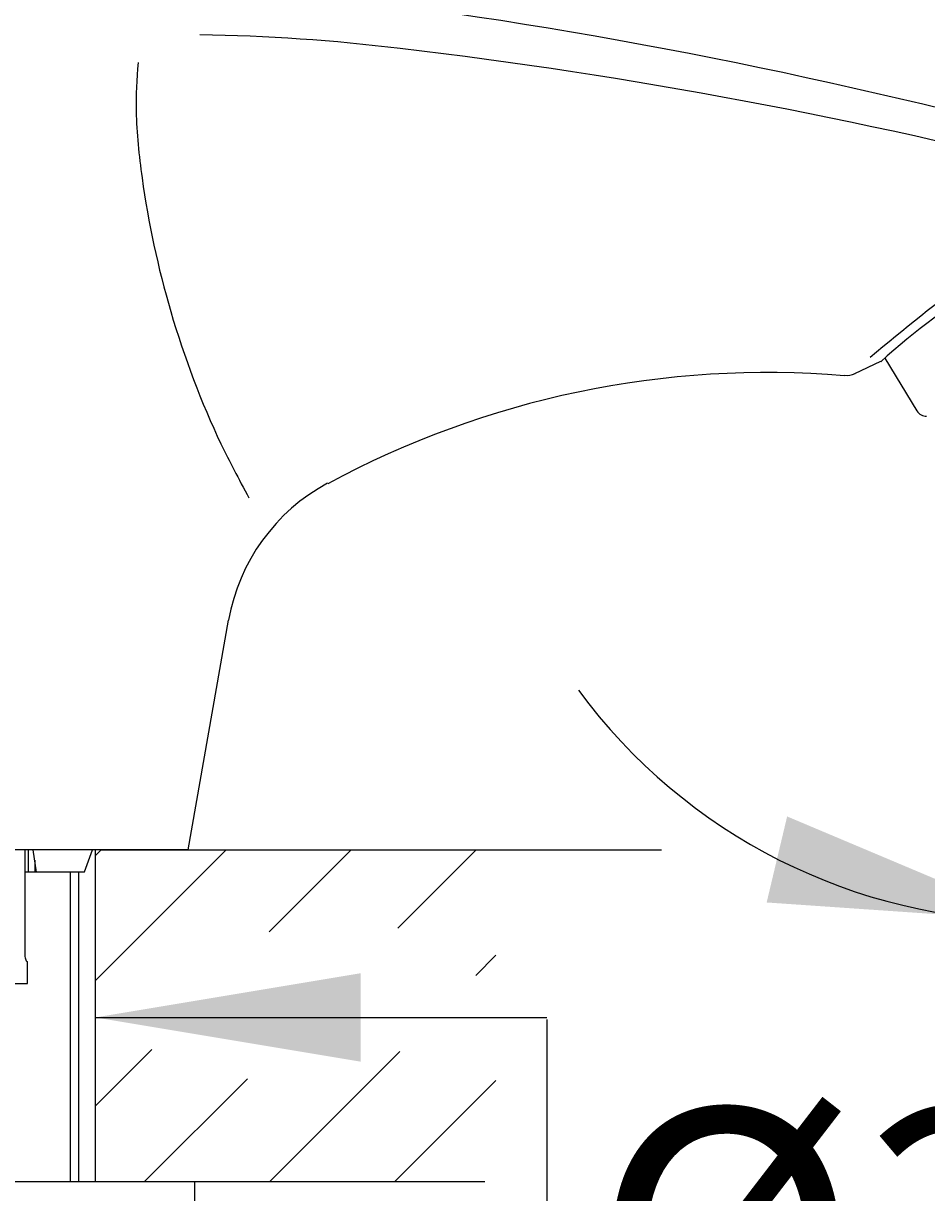
# Model space of a CAD drawing. Units: millimetres. Extents: x 7 to 203, y 5 to 291.
# Drawn here: x 93 to 114, y 152 to 178 of the extents above; entities that cross this region are included whole.
import ezdxf
from ezdxf.enums import TextEntityAlignment as Align

# ---------------------------------------------------------------- set-up
doc = ezdxf.new("R2010")
doc.units = ezdxf.units.MM
for name, color, linetype in [('Default', 7, 'Continuous'), ('Layer3', 7, 'Continuous'), ('Layer5', 7, 'Continuous'), ('Layer50', 7, 'Continuous'), ('Layer53', 7, 'Continuous'), ('Layer6', 7, 'Continuous'), ('Layer7', 7, 'Continuous'), ('Layer9', 7, 'Continuous')]:
    doc.layers.add(name, color=color, linetype=linetype)
doc.styles.add('SEACAD_Arial', font='arial.ttf')
doc.dimstyles.get("Standard").update_dxf_attribs({"dimtxt": 0.18, "dimasz": 0.18, "dimexe": 0.18, "dimexo": 0.0625, "dimgap": 0.09, "dimtad": 0, "dimtih": 1, "dimtoh": 1, "dimdec": 4, "dimzin": 0, "dimdsep": 46, "dimtxsty": 'Standard', "dimcen": 0.09, "dimadec": 0, "dimazin": 0, "dimtfac": 1, "dimtdec": 4, "dimtofl": 0, "dimtmove": 0, "dimatfit": 3, "dimfxl": 1, "dimtolj": 1, "dimtzin": 0, "dimarcsym": 0})

# ---------------------------------------------------------------- blocks, each defined once
blk = doc.blocks.new('DMBLK5')
at = {"layer": 'Layer3', "linetype": 'Continuous'}
for points in [[(80.371, 154.834), (86.371, 155.834), (80.371, 156.834)], [(100.871, 154.834), (100.871, 156.834), (94.871, 155.834)]]:
    blk.add_hatch(color=7, dxfattribs=at).paths.add_polyline_path(points)
at = {"layer": 'Layer3', "color": 7, "linetype": 'Continuous'}
for p, q in [((74.371, 155.834), (86.371, 155.834)), ((94.871, 155.834), (105.081, 155.834))]:
    blk.add_line(p, q, dxfattribs=at)
blk = doc.blocks.new('DMBLK8')
at = {"layer": 'Layer3', "linetype": 'Continuous'}
for points in [[(21.924, 192.939), (23.924, 192.939), (22.924, 198.939)], [(21.924, 165.623), (22.924, 159.623), (23.924, 165.623)]]:
    blk.add_hatch(color=7, dxfattribs=at).paths.add_polyline_path(points)
at = {"layer": 'Layer3', "color": 7, "linetype": 'Continuous'}
for p, q in [((111.538, 198.939), (19.924, 198.939)), ((22.924, 188.64), (22.924, 198.939)), ((22.924, 159.623), (22.924, 178.44)), ((86.371, 159.623), (19.924, 159.623))]:
    blk.add_line(p, q, dxfattribs=at)
at = {"layer": 'Layer3', "color": 7, "linetype": 'Continuous', "style": 'SEACAD_Arial'}
blk.add_text('157', height=6, dxfattribs=at).set_placement((15.881, 186.54), align=Align.TOP_LEFT)
blk = doc.blocks.new('DMBLK9')
at = {"layer": 'Layer3', "linetype": 'Continuous'}
for points in [[(35.59, 184.884), (37.59, 184.884), (36.59, 190.884)], [(35.59, 165.623), (36.59, 159.623), (37.59, 165.623)]]:
    blk.add_hatch(color=7, dxfattribs=at).paths.add_polyline_path(points)
at = {"layer": 'Layer3', "color": 7, "linetype": 'Continuous'}
for p, q in [((99.338, 190.884), (33.59, 190.884)), ((36.59, 180.354), (36.59, 190.884)), ((36.59, 159.623), (36.59, 170.154)), ((77.314, 159.623), (33.59, 159.623))]:
    blk.add_line(p, q, dxfattribs=at)
at = {"layer": 'Layer3', "color": 7, "linetype": 'Continuous', "style": 'SEACAD_Arial'}
blk.add_text('125', height=6, dxfattribs=at).set_placement((29.547, 178.254), align=Align.TOP_LEFT)
blk = doc.blocks.new('DMBLK10')
at = {"layer": 'Layer3', "linetype": 'Continuous'}
for points in [[(126.364, 164.849), (122.82, 159.905), (127.776, 163.433)], [(110.052, 158.434), (116.12, 158.016), (110.515, 160.379)]]:
    blk.add_hatch(color=7, dxfattribs=at).paths.add_polyline_path(points)
at = {"layer": 'Layer3', "color": 7, "linetype": 'Continuous'}
for p, q in [((128.745, 173.088), (146.328, 173.088)), ((116.309, 170.531), (124.388, 157.348))]:
    blk.add_line(p, q, dxfattribs=at)
for start, end in [(301.5, 10.0948), (216.3886, 270.0017)]:
    blk.add_arc((116.12, 170.84), 12.824, start, end, dxfattribs=at)
at = {"layer": 'Layer3', "color": 7, "linetype": 'Continuous', "style": 'SEACAD_Arial'}
blk.add_text('31°', height=6, dxfattribs=at).set_placement((131.445, 180.588), align=Align.TOP_LEFT)
blk = doc.blocks.new('DMBLK11')
at = {"layer": 'Layer3', "linetype": 'Continuous'}
for points in [[(84.623, 128.833), (90.622, 129.833), (84.622, 130.833)], [(122.121, 128.834), (122.121, 130.834), (116.121, 129.833)]]:
    blk.add_hatch(color=7, dxfattribs=at).paths.add_polyline_path(points)
at = {"layer": 'Layer3', "color": 7, "linetype": 'Continuous'}
for p, q in [((90.622, 159.623), (90.623, 126.833)), ((116.12, 143.652), (116.121, 126.833)), ((78.622, 129.832), (90.622, 129.833)), ((116.121, 129.833), (128.121, 129.834))]:
    blk.add_line(p, q, dxfattribs=at)
at = {"layer": 'Layer3', "color": 7, "linetype": 'Continuous', "style": 'SEACAD_Arial'}
blk.add_text('102', height=6, dxfattribs=at).set_placement((96.328, 132.833), align=Align.TOP_LEFT)

msp = doc.modelspace()

# ---------------------------------------------------------------- linework, layer by layer
at = {"layer": 'Default', "color": 7, "linetype": 'Continuous'}
msp.add_line((102.67871, 159.62277), (107.67194, 159.62277), dxfattribs=at)
at = {"layer": 'Layer3', "color": 7, "linetype": 'Continuous'}
msp.add_line((105.0811, 155.78802), (105.0811, 145.91216), dxfattribs=at)
at = {"layer": 'Layer5', "color": 7, "linetype": 'Continuous'}
for p, q in [((94.30484, 152.12369), (94.30484, 159.12367)), ((94.49659, 152.12369), (94.49659, 159.12367)), ((86.37159, 152.12369), (96.99659, 152.12369))]:
    msp.add_line(p, q, dxfattribs=at)
at = {"layer": 'Layer50', "color": 7, "linetype": 'Continuous'}
for p, q in [((112.04938, 170.39814), (112.63698, 170.67691)), ((112.72164, 170.73908), (113.44978, 169.55086)), ((96.9681, 159.62213), (97.88465, 164.82015)), ((96.9682, 159.62277), (84.27497, 159.62277)), ((94.6271, 159.12369), (94.80909, 159.62369)), ((93.45766, 159.12369), (94.6271, 159.12369))]:
    msp.add_line(p, q, dxfattribs=at)
for centre, radius, start, end in [((85.33048, 58.98663), 120.84414, 73.9166735, 82.1193356), ((96.58172, 135.17176), 42.88562, 83.057046, 89.128423), ((88.21573, 62.84152), 115.69759, 75.4838945, 83.2743073), ((150.11779, 125.64138), 58.81234, 124.1296594, 129.9005318), ((122.09652, 160.39412), 13.96091, 107.301646, 132.653917), ((110.06799, 149.5103), 20.90717, 85.222673, 118.388797), ((111.85046, 170.82188), 0.46947, 265.048642, 295.123865), ((113.66294, 169.68148), 0.25, 211.500075, 271.500171), ((102.19299, 164.05933), 4.375, 118.239467, 169.999994)]:
    msp.add_arc(centre, radius, start, end, dxfattribs=at)
msp.add_open_spline([(95.83518, 177.42952), (95.8053, 177.04741), (95.76253, 176.21768), (95.966, 174.27604), (96.50341, 171.7627), (97.43244, 169.2867), (98.10427, 168.02482), (98.34449, 167.5802)], degree=3, knots=[0, 0, 0, 0, 0.1099514, 0.2563208, 0.55602986, 0.8663798, 1, 1, 1, 1], dxfattribs=at)
at = {"layer": 'Layer53', "color": 7, "linetype": 'Continuous'}
for p, q in [((94.87143, 152.12277), (94.87143, 159.62277)), ((94.99896, 159.62277), (103.92923, 159.62277)), ((94.49643, 152.12277), (103.68168, 152.12277))]:
    msp.add_line(p, q, dxfattribs=at)
for points in [[(94.99896, 159.62277), (94.87143, 159.49525)], [(97.82739, 159.62277), (94.87143, 156.66682)], [(94.99896, 159.62277), (94.87143, 159.49525)], [(100.65581, 159.62277), (98.79943, 157.76639)], [(103.48424, 159.62277), (101.7136, 157.85214)], [(103.92923, 157.23934), (103.47396, 156.78407)], [(103.92923, 157.23934), (103.47396, 156.78407)], [(96.14566, 155.11262), (94.87143, 153.83839)], [(101.75766, 155.06777), (98.81267, 152.12277)], [(98.30985, 154.44838), (95.98424, 152.12277)], [(103.92923, 154.41091), (101.64109, 152.12277)]]:
    msp.add_lwpolyline(points, dxfattribs=at)
at = {"layer": 'Layer6', "color": 7, "linetype": 'Continuous'}
for p, q in [((93.27342, 159.62277), (93.27343, 157.24468)), ((93.31973, 157.10154), (93.33592, 157.10154)), ((93.33593, 156.60154), (93.33592, 157.10154)), ((89.83592, 156.60154), (93.33593, 156.60154))]:
    msp.add_line(p, q, dxfattribs=at)
msp.add_open_spline([(93.27343, 157.24468), (93.27623, 157.22308), (93.27969, 157.20352), (93.2875, 157.16827), (93.29179, 157.1529), (93.30464, 157.11537), (93.3132, 157.10154), (93.31973, 157.10154)], degree=3, knots=[0, 0, 0, 0, 0.25, 0.25, 0.5, 0.5, 1, 1, 1, 1], dxfattribs=at)
at = {"layer": 'Layer7', "color": 7, "linetype": 'Continuous'}
msp.add_line((97.12159, 151.62369), (97.12159, 152.12369), dxfattribs=at)
at = {"layer": 'Layer9', "color": 7, "linetype": 'Continuous'}
for p, q in [((93.35958, 159.1221), (93.35958, 159.6221)), ((93.54018, 159.1221), (93.46348, 159.6221)), ((93.49952, 159.38714), (93.49952, 159.1221)), ((93.49632, 159.1221), (93.27342, 159.1221)), ((93.49952, 159.1221), (93.35958, 159.1221)), ((93.54018, 159.1221), (93.49952, 159.1221))]:
    msp.add_line(p, q, dxfattribs=at)

# ---------------------------------------------------------------- texts
at = {"layer": 'Layer3', "insert": (106.07456, 153.76132), "char_height": 2.5, "width": 15.9130535, "attachment_point": 1}
msp.add_mtext('{\\fArial|b0||i0||c0|p34;\\C7;\\H6.;\\W1.;Ø34}', dxfattribs=at)

# ---------------------------------------------------------------- dimensions: what is measured, and where the dimension line sits
at = {"layer": 'Layer3', "color": 7, "linetype": 'Continuous'}
for base, p1, p2, angle, text, picture, middle, dimtype in [((22.924007, 198.939318), (86.37143, 159.622774), (111.53789, 198.939318), 90, '\\A1;<>', 'DMBLK8', (22.924007, 183.539817), 160), ((36.59001, 190.88424), (77.31363, 159.62277), (99.33812, 190.88424), 90, '\\A1;<>', 'DMBLK9', (36.59001, 175.25351), 160), ((86.37143, 155.83408), (86.37143, 159.62277), (94.87143, 159.62277), 0, '\\A1;{}', 'DMBLK5', (105.0811, 155.83408), 161)]:
    dim = msp.add_linear_dim(base=base, p1=p1, p2=p2, angle=angle, text=text, dimstyle='Standard', dxfattribs=at)
    dim.commit()
    dim.dimension.update_dxf_attribs({"geometry": picture, "text_midpoint": middle, "dimtype": dimtype})
dim = msp.add_angular_dim_2l(base=(119.60088, 158.49721), line1=((116.11968, 170.83994), (116.309, 170.53099)), line2=((116.11968, 170.83994), (116.12013, 155.86921)), text='\\A1;<>', dimstyle='Standard', dxfattribs=at)
dim.commit()
dim.dimension.update_dxf_attribs({"geometry": 'DMBLK10', "text_midpoint": (128.74541, 173.08774), "dimtype": 162})
dim = msp.add_linear_dim(base=(116.12091, 129.83348), p1=(90.62159, 159.62277), p2=(116.11968, 170.83994), text='\\A1;<>', dimstyle='Standard', dxfattribs=at)
dim.commit()
dim.dimension.update_dxf_attribs({"geometry": 'DMBLK11', "text_midpoint": (103.37169, 129.8331), "dimtype": 160})

doc.saveas('drawing.dxf')
